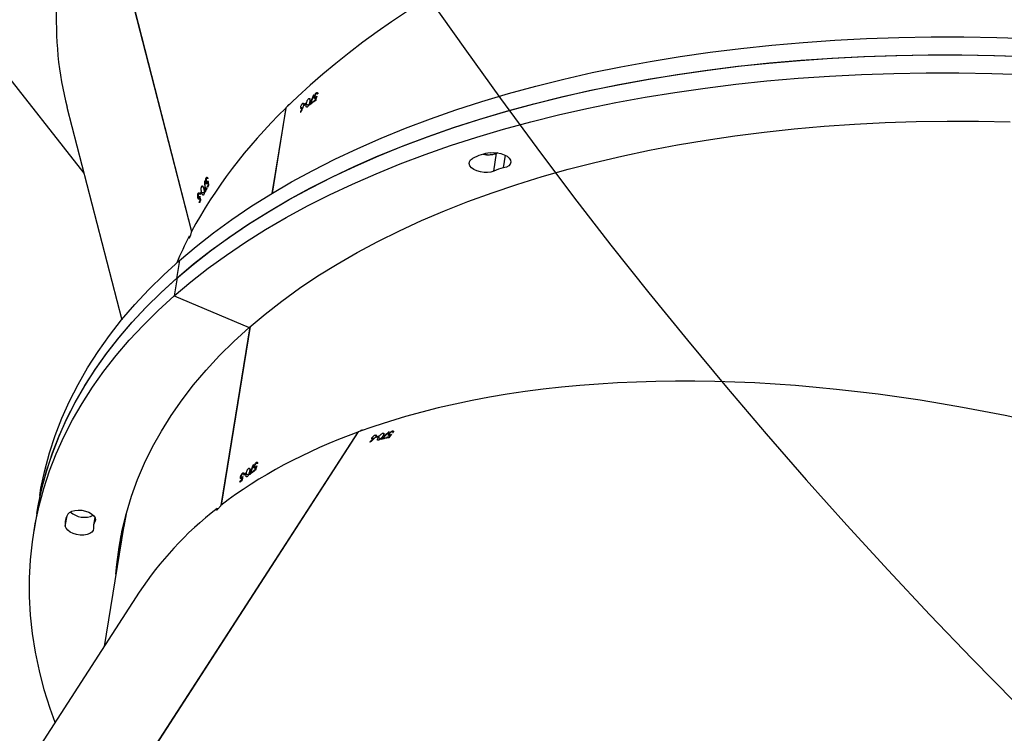
# Model space of a CAD drawing. Units: centimetres. Extents: x 4043 to 6716, y -1867 to -480.
# Drawn here: x 5554 to 5591, y -1423 to -1397 of the extents above; entities that cross this region are included whole.
import ezdxf

# ---------------------------------------------------------------- set-up
doc = ezdxf.new("R2010")
doc.units = ezdxf.units.CM
doc.layers.add('VP-DIM', color=7, linetype='Continuous')
doc.layers.add('VP-HIC', color=6, linetype='Continuous')
doc.layers.add('VP-EQ', color=7, linetype='Continuous', true_color=0x8a3492)
doc.dimstyles.new('Strefa', dxfattribs={"dimtxt": 14, "dimasz": 20, "dimexe": 20, "dimexo": 50, "dimgap": 20, "dimtad": 0, "dimdec": 0, "dimzin": 0, "dimdsep": 46, "dimtxsty": 'Standard', "dimcen": 0.09, "dimadec": 0, "dimazin": 0, "dimtfac": 1, "dimtdec": 4, "dimtofl": 0, "dimtmove": 0, "dimatfit": 3, "dimfxl": 70, "dimfxlon": 1, "dimtolj": 1, "dimtzin": 0, "dimarcsym": 0})

# ---------------------------------------------------------------- blocks, each defined once
blk = doc.blocks.new('*D30')
at = {"layer": 'Defpoints', "color": 0}
for p in [(6153.35, -632.599), (6153.35, -1150.817), (5100.774, -1706.382)]:
    blk.add_point(p, dxfattribs=at)
at = {"layer": 'VP-DIM', "color": 0, "lineweight": -2}
for p, q in [((5100.774, -732.599), (5100.774, -582.599)), ((6153.35, -732.599), (6153.35, -582.599)), ((5150.774, -632.599), (5650.432, -632.599)), ((6103.35, -632.599), (5817.099, -632.599))]:
    blk.add_line(p, q, dxfattribs=at)
at = {"layer": 'VP-DIM', "color": 0}
for points in [[(5150.774, -624.266), (5150.774, -640.932), (5100.774, -632.599)], [(6103.35, -640.932), (6103.35, -624.266), (6153.35, -632.599)]]:
    blk.add_solid(points, dxfattribs=at)
at = {"layer": 'VP-DIM', "color": 0, "insert": (5733.766, -632.599), "char_height": 40, "attachment_point": 5}
blk.add_mtext('\\A1;1055', dxfattribs=at)
blk = doc.blocks.new('*D32')
at = {"layer": 'Defpoints', "color": 0}
for p in [(5722.301, -970.628), (5160.707, -1766.696), (6529.188, -1766.696)]:
    blk.add_point(p, dxfattribs=at)
at = {"layer": 'VP-DIM', "color": 0, "lineweight": -2}
for p, q in [((6429.188, -970.628), (6579.188, -970.628)), ((6529.188, -1020.628), (6529.188, -1260.335)), ((6529.188, -1716.696), (6529.188, -1393.669)), ((6429.188, -1766.696), (6579.188, -1766.696))]:
    blk.add_line(p, q, dxfattribs=at)
at = {"layer": 'VP-DIM', "color": 0}
for points in [[(6537.521, -1020.628), (6520.854, -1020.628), (6529.188, -970.628)], [(6520.854, -1716.696), (6537.521, -1716.696), (6529.188, -1766.696)]]:
    blk.add_solid(points, dxfattribs=at)
at = {"layer": 'VP-DIM', "color": 0, "insert": (6529.188, -1327.002), "char_height": 40, "attachment_point": 5, "rotation": 90}
blk.add_mtext('\\A1;800', dxfattribs=at)
blk = doc.blocks.new('*D36')
at = {"layer": 'Defpoints', "color": 0}
for p in [(6355.35, -530.217), (6355.35, -1173.567), (5000.013, -1706.944)]:
    blk.add_point(p, dxfattribs=at)
at = {"layer": 'VP-DIM', "color": 0, "lineweight": -2}
for p, q in [((5000.013, -630.217), (5000.013, -480.217)), ((6355.35, -630.217), (6355.35, -480.217)), ((5050.013, -530.217), (5634.624, -530.217)), ((6305.35, -530.217), (5807.957, -530.217))]:
    blk.add_line(p, q, dxfattribs=at)
at = {"layer": 'VP-DIM', "color": 0}
for points in [[(5050.013, -521.883), (5050.013, -538.55), (5000.013, -530.217)], [(6305.35, -538.55), (6305.35, -521.883), (6355.35, -530.217)]]:
    blk.add_solid(points, dxfattribs=at)
at = {"layer": 'VP-DIM', "color": 0, "insert": (5721.29, -530.217), "char_height": 40, "attachment_point": 5}
blk.add_mtext('\\A1;1355', dxfattribs=at)
blk = doc.blocks.new('*D37')
at = {"layer": 'Defpoints', "color": 0}
for p in [(5534.28, -745.411), (5160.816, -1867.395), (6665.548, -1867.395)]:
    blk.add_point(p, dxfattribs=at)
at = {"layer": 'VP-DIM', "color": 0, "lineweight": -2}
for p, q in [((6565.548, -745.411), (6715.548, -745.411)), ((6665.548, -795.411), (6665.548, -1244.236)), ((6665.548, -1817.395), (6665.548, -1404.236)), ((6565.548, -1867.395), (6715.548, -1867.395))]:
    blk.add_line(p, q, dxfattribs=at)
at = {"layer": 'VP-DIM', "color": 0}
for points in [[(6673.881, -795.411), (6657.215, -795.411), (6665.548, -745.411)], [(6657.215, -1817.395), (6673.881, -1817.395), (6665.548, -1867.395)]]:
    blk.add_solid(points, dxfattribs=at)
at = {"layer": 'VP-DIM', "color": 0, "insert": (6665.548, -1324.236), "char_height": 40, "attachment_point": 5, "rotation": 90}
blk.add_mtext('\\A1;1122', dxfattribs=at)
blk = doc.blocks.new('3240')
at = {"color": 7, "linetype": 'Continuous', "lineweight": 25}
for p, q in [((15263.62, -199.59), (15321.25, -110.56)), ((15182.74, -258.82), (15263.84, -133.52)), ((15182.87, -258.77), (15263.99, -133.44)), ((15269.42, -223.47), (15276.6, -179.53)), ((15268.77, -227.45), (15269.42, -223.47)), ((15280.07, -227.28), (15280.56, -224.27)), ((15301.5, -228.71), (15302.58, -222.07)), ((15300.41, -235.36), (15301.5, -228.71)), ((15222.64, -297.79), (15233.43, -231.74)), ((15222.74, -297.71), (15233.53, -231.63)), ((15222.64, -243.51), (15222.42, -243.41)), ((15224.14, -243.36), (15223.27, -242.99)), ((15224.22, -243.71), (15224.27, -243.42)), ((15224.92, -243.16), (15224.7, -243.07)), ((15224.97, -242.87), (15224.92, -243.16)), ((15225.04, -243.3), (15225.29, -243.41)), ((15225.46, -243.64), (15225.05, -243.47)), ((15225.62, -241.85), (15225.5, -241.8)), ((15225.76, -241.94), (15225.5, -241.83)), ((15225.84, -241), (15225.73, -240.96)), ((15226.02, -241.85), (15225.73, -241.73)), ((15226.25, -242.12), (15226.1, -242.06)), ((15226.45, -240.52), (15226.24, -240.43)), ((15226.5, -240.22), (15226.45, -240.52)), ((15219.95, -247.22), (15220.21, -247.33)), ((15220.7, -245.86), (15220.42, -245.75)), ((15220.55, -245.76), (15220.43, -245.71)), ((15220.77, -244.92), (15220.65, -244.87)), ((15220.96, -245.77), (15220.66, -245.65)), ((15221.21, -246.05), (15221.05, -245.99)), ((15221.41, -244.45), (15221.18, -244.35)), ((15221.46, -244.15), (15221.41, -244.45)), ((15221.52, -246.72), (15221.41, -246.67)), ((15221.79, -244.16), (15221.84, -243.86)), ((15223.26, -245.37), (15222.85, -245.2)), ((15220.39, -247.56), (15219.96, -247.38)), ((15171.04, -257.75), (15170.83, -257.53)), ((15170.94, -257.6), (15170.85, -257.5)), ((15171.32, -257.78), (15171.09, -257.54)), ((15171.44, -258.14), (15171.32, -258.02)), ((15171.49, -256.92), (15171.39, -256.82)), ((15172.26, -256.75), (15172.09, -256.57)), ((15172.43, -256.49), (15172.26, -256.75)), ((15172.73, -256.64), (15172.89, -256.39)), ((15173.6, -258.38), (15173.29, -258.06)), ((15173.78, -256.4), (15173.61, -256.22)), ((15175.22, -256.9), (15174.56, -256.2)), ((15175.16, -257.26), (15175.32, -257.01)), ((15176.02, -257.05), (15175.85, -256.88)), ((15176.18, -256.79), (15176.02, -257.05)), ((15176.4, -257.7), (15176.09, -257.37)), ((15177.59, -256.76), (15177.07, -256.21)), ((15177.16, -256.28), (15177.08, -256.19)), ((15178.4, -255.13), (15178.32, -255.04)), ((15170.07, -259.19), (15169.75, -258.85)), ((15169.81, -258.69), (15170.01, -258.9)), ((15171.45, -258.88), (15171.37, -258.8)), ((15182.8, -258.72), (15182.87, -258.77)), ((15250.79, -309.08), (15223.08, -297.4)), ((15290.35, -378.83), (15270.11, -300.26)), ((15249.7, -315.72), (15250.79, -309.08)), ((15248.77, -322.22), (15249.86, -315.58)), ((15281.21, -476.29), (15244.29, -332.91)), ((15281.26, -476.16), (15244.34, -332.78)), ((15241.16, -344.47), (15241.04, -344.47)), ((15241.3, -345.33), (15241.17, -345.33)), ((15241.46, -345.35), (15241.18, -345.36)), ((15241.51, -343.77), (15241.29, -343.78)), ((15241.66, -345.16), (15241.35, -345.17)), ((15241.44, -343.48), (15241.51, -343.77)), ((15241.97, -345.31), (15241.81, -345.31)), ((15209.43, -378.59), (15214.6, -347.01)), ((15209.53, -378.5), (15214.69, -346.95)), ((15238.47, -349.16), (15238.55, -349.45)), ((15238.78, -349.03), (15238.7, -348.74)), ((15239.29, -348.08), (15239.05, -348.08)), ((15240.57, -347.32), (15239.65, -347.33)), ((15240.79, -347.61), (15240.71, -347.32)), ((15241.19, -346.82), (15240.97, -346.82)), ((15241.12, -346.53), (15241.19, -346.82)), ((15241.36, -346.89), (15241.62, -346.88)), ((15241.87, -347.03), (15241.43, -347.03)), ((15238.17, -350.15), (15238.04, -350.15)), ((15238.3, -351.01), (15238.17, -351.01)), ((15238.48, -351.03), (15238.18, -351.04)), ((15238.55, -349.45), (15238.31, -349.46)), ((15238.34, -352.57), (15238.62, -352.56)), ((15238.68, -350.84), (15238.36, -350.85)), ((15238.88, -352.71), (15238.42, -352.72)), ((15239.01, -350.99), (15238.84, -351)), ((15239.55, -351.47), (15239.43, -351.47)), ((15240.58, -349.52), (15240.14, -349.52)), ((15132.68, -355.22), (15131.6, -361.86)), ((15353.49, -442.42), (15284.08, -354.5)), ((15131.29, -362), (15131.6, -361.86)), ((15204.07, -377.06), (15203.97, -377.02)), ((15198.54, -381.55), (15198.42, -381.5)), ((15199.17, -381.07), (15198.95, -380.98)), ((15199.22, -380.77), (15199.17, -381.07)), ((15199.55, -380.78), (15199.6, -380.49)), ((15200.41, -380.13), (15200.19, -380.04)), ((15201.03, -382), (15200.62, -381.82)), ((15201.9, -379.98), (15201.04, -379.62)), ((15201.99, -380.34), (15202.04, -380.04)), ((15202.68, -379.79), (15202.47, -379.7)), ((15202.73, -379.49), (15202.68, -379.79)), ((15203.29, -380.21), (15202.88, -380.04)), ((15203.99, -378.88), (15203.3, -378.59)), ((15203.41, -378.62), (15203.31, -378.57)), ((15209.45, -378.48), (15209.53, -378.5)), ((15197.72, -383.84), (15197.98, -383.95)), ((15198.16, -384.19), (15197.73, -384.01)), ((15198.47, -382.49), (15198.18, -382.37)), ((15198.32, -382.39), (15198.19, -382.34)), ((15198.73, -382.4), (15198.43, -382.27)), ((15198.97, -382.68), (15198.82, -382.61)), ((15199.28, -383.34), (15199.17, -383.29))]:
    blk.add_line(p, q, dxfattribs=at)
at = {"color": 8, "linetype": 'Continuous', "lineweight": 25}
for p, q in [((15290.97, -224.01), (15290.34, -227.89)), ((15280.06, -225.65), (15279.88, -226.75)), ((15129.09, -356.37), (15128.33, -361.04)), ((15131.84, -361.78), (15131.79, -362.06))]:
    blk.add_line(p, q, dxfattribs=at)
at = {"color": 7, "linetype": 'Continuous', "lineweight": 25, "flags": 128}
for points in [[(15294.74, -151.5), (15296.58, -156.67), (15298.73, -163.6), (15300.53, -170.52), (15301.98, -177.43), (15303.07, -184.32), (15303.8, -191.18), (15304.17, -198.01), (15304.19, -204.8), (15303.85, -211.55), (15303.15, -218.25), (15302.09, -224.89), (15300.67, -231.47), (15298.9, -237.99), (15296.78, -244.43), (15294.3, -250.8), (15291.48, -257.08), (15288.3, -263.28), (15284.79, -269.38), (15280.93, -275.39), (15276.73, -281.29), (15272.19, -287.08), (15267.33, -292.76), (15262.14, -298.33), (15256.62, -303.76), (15250.79, -309.08)], [(15272.24, -206.22), (15271.94, -209.8), (15271.11, -216.22), (15269.93, -222.57), (15268.39, -228.86), (15266.5, -235.08), (15264.26, -241.23), (15261.67, -247.3), (15258.73, -253.28), (15255.44, -259.17), (15251.82, -264.96), (15247.85, -270.66), (15243.55, -276.24), (15238.92, -281.71), (15233.96, -287.07), (15228.68, -292.3), (15223.08, -297.4)], [(15271.16, -212.86), (15270.85, -216.44), (15270.41, -220.23)], [(15271.16, -212.86), (15270.87, -216.28), (15270.41, -220.23)], [(15270.07, -219.5), (15269.78, -222.92), (15269.72, -223.52)], [(15280.59, -223.2), (15280.69, -222.47), (15281.13, -221.82), (15281.89, -221.29), (15282.9, -220.92), (15284.11, -220.73), (15285.44, -220.73), (15286.78, -220.94), (15288.06, -221.32), (15289.19, -221.86), (15290.08, -222.51), (15290.69, -223.25), (15290.97, -224.01)], [(15268.46, -228.62), (15269.36, -223.84), (15269.42, -223.47)], [(15269.42, -223.47), (15269.36, -223.84), (15268.46, -228.62)], [(15301.5, -228.71), (15301, -231.53), (15299.59, -238.11), (15297.82, -244.63), (15295.69, -251.07), (15293.22, -257.44), (15290.39, -263.72), (15287.22, -269.92), (15283.7, -276.02), (15279.84, -282.03), (15275.64, -287.93), (15271.11, -293.72), (15266.24, -299.4), (15261.05, -304.97), (15255.53, -310.4), (15249.7, -315.72)], [(15301.5, -228.71), (15301.04, -231.36), (15299.63, -237.94), (15297.87, -244.46), (15295.75, -250.91), (15293.29, -257.28), (15290.47, -263.56), (15287.31, -269.76), (15283.8, -275.87), (15279.95, -281.87), (15275.76, -287.78), (15271.23, -293.57), (15266.37, -299.26), (15261.19, -304.82), (15255.68, -310.26), (15249.86, -315.58)], [(15290.01, -228.47), (15289.44, -229.08), (15288.57, -229.55), (15287.47, -229.85), (15286.2, -229.96), (15284.86, -229.88), (15283.53, -229.6), (15282.3, -229.15), (15281.26, -228.56), (15280.47, -227.87), (15279.99, -227.12), (15279.85, -226.36), (15280.06, -225.65)], [(15300.41, -235.36), (15299.95, -238), (15298.54, -244.58), (15296.78, -251.1), (15294.67, -257.55), (15292.2, -263.92), (15289.39, -270.2), (15286.22, -276.4), (15282.71, -282.51), (15278.86, -288.51), (15274.67, -294.42), (15270.15, -300.21), (15265.29, -305.9), (15260.1, -311.46), (15254.6, -316.9), (15248.77, -322.22)], [(15223.08, -297.4), (15217.17, -302.38), (15210.95, -307.21), (15204.44, -311.91), (15197.62, -316.46), (15190.52, -320.86), (15183.13, -325.11), (15175.47, -329.21), (15167.54, -333.14), (15159.34, -336.91), (15150.9, -340.51), (15142.2, -343.94), (15133.27, -347.19), (15124.11, -350.27), (15114.72, -353.17), (15105.12, -355.88), (15095.32, -358.41), (15085.32, -360.76), (15075.13, -362.91), (15064.77, -364.87), (15054.24, -366.64), (15043.55, -368.22), (15032.71, -369.6), (15021.73, -370.78), (15010.63, -371.76), (14999.4, -372.54), (14988.07, -373.12), (14976.64, -373.51), (14965.12, -373.69), (14953.53, -373.67), (14941.86, -373.44)], [(15250.79, -309.08), (15244.64, -314.25), (15238.19, -319.3), (15231.43, -324.2), (15224.38, -328.96), (15217.03, -333.57), (15209.4, -338.02), (15201.49, -342.32), (15193.32, -346.46), (15184.87, -350.44), (15176.17, -354.25), (15167.22, -357.89), (15158.03, -361.35), (15148.6, -364.64), (15138.95, -367.75), (15129.07, -370.68), (15118.99, -373.43), (15108.71, -375.99), (15098.23, -378.36), (15087.57, -380.53), (15076.73, -382.52), (15065.73, -384.31), (15054.57, -385.91), (15043.26, -387.31), (15031.82, -388.51), (15020.25, -389.52), (15008.56, -390.32), (14996.76, -390.92), (14984.86, -391.32), (14972.88, -391.52), (14960.82, -391.52), (14948.69, -391.32), (14936.5, -390.91)], [(15249.7, -315.72), (15243.56, -320.9), (15237.1, -325.94), (15230.34, -330.84), (15223.29, -335.6), (15215.95, -340.21), (15208.32, -344.66), (15200.41, -348.96), (15192.23, -353.1), (15183.79, -357.08), (15175.09, -360.89), (15166.14, -364.53), (15156.94, -367.99), (15147.52, -371.28), (15137.86, -374.39), (15127.99, -377.32), (15117.91, -380.07), (15107.62, -382.63), (15097.14, -385), (15086.48, -387.18), (15075.65, -389.16), (15064.64, -390.96), (15053.48, -392.55), (15042.18, -393.95), (15030.73, -395.16), (15019.16, -396.16), (15007.47, -396.96), (14995.67, -397.56), (14983.78, -397.96), (14971.79, -398.16), (14959.73, -398.16), (14947.6, -397.96), (14935.41, -397.55)], [(15249.86, -315.58), (15243.72, -320.76), (15237.27, -325.81), (15230.52, -330.71), (15223.48, -335.48), (15216.14, -340.09), (15208.52, -344.55), (15200.62, -348.85), (15192.45, -353), (15184.01, -356.98), (15175.32, -360.79), (15166.37, -364.43), (15157.19, -367.9), (15147.77, -371.2), (15138.12, -374.31), (15128.25, -377.25), (15118.17, -380), (15107.89, -382.56), (15097.42, -384.94), (15086.76, -387.12), (15075.93, -389.11), (15064.93, -390.91), (15053.78, -392.51), (15042.47, -393.92), (15031.03, -395.13), (15019.47, -396.13), (15007.78, -396.94), (14995.98, -397.55), (14984.09, -397.96), (14972.11, -398.16), (14960.05, -398.17), (14947.92, -397.97), (14935.73, -397.57)], [(15248.77, -322.22), (15242.63, -327.4), (15236.19, -332.45), (15229.44, -337.35), (15222.39, -342.12), (15215.06, -346.73), (15207.43, -351.19), (15199.53, -355.49), (15191.36, -359.64), (15182.93, -363.62), (15174.23, -367.43), (15165.29, -371.07), (15156.1, -374.54), (15146.68, -377.84), (15137.03, -380.95), (15127.16, -383.89), (15117.09, -386.64), (15106.81, -389.2), (15096.34, -391.58), (15085.68, -393.76), (15074.85, -395.75), (15063.85, -397.55), (15052.69, -399.15), (15041.39, -400.56), (15029.95, -401.77), (15018.38, -402.77), (15006.69, -403.58), (14994.9, -404.19), (14983, -404.6), (14971.02, -404.8), (14958.96, -404.81), (14946.83, -404.61), (14934.65, -404.21)], [(15241.34, -346.85), (15241.36, -346.83), (15241.37, -346.81), (15241.38, -346.78), (15241.39, -346.76), (15241.4, -346.74), (15241.41, -346.71), (15241.43, -346.69), (15241.44, -346.67)], [(15133.96, -362), (15132.7, -362.1), (15131.35, -362.01), (15130.03, -361.73), (15128.8, -361.28), (15127.76, -360.69), (15126.98, -359.99), (15126.51, -359.24), (15126.38, -358.49), (15126.6, -357.78), (15127.15, -357.16), (15128, -356.69), (15129.09, -356.37)], [(15132.68, -355.22), (15133.7, -354.85), (15134.92, -354.66), (15136.24, -354.67), (15137.59, -354.88), (15138.86, -355.26), (15139.98, -355.8), (15140.88, -356.46), (15141.48, -357.2), (15141.75, -357.96), (15141.67, -358.69), (15141.25, -359.35), (15140.51, -359.89)], [(15131.34, -362.01), (15131.44, -361.96), (15131.84, -361.78)]]:
    blk.add_lwpolyline(points, dxfattribs=at)
at = {"color": 7, "linetype": 'Continuous', "lineweight": 25}
for centre, radius, start, end in [((15276.55, -223.61), 4.07, 329.9229, 5.8187), ((15284.43, -224.94), 6.61, 327.6607, 8.0823), ((15283.92, -235.14), 7.84, 48.3551, 114.8602), ((15105.06, -90.23), 193.19, 307.1745, 307.4939), ((15089.39, -69.34), 219.09, 307.1955, 307.5692), ((15056.42, -30.07), 271.67, 308.1466, 308.3334), ((15095.14, -78.84), 209.18, 308.1187, 308.3612), ((15213.83, -228.97), 18.16, 308.1354, 308.7857), ((15096.73, -78.93), 207.01, 308.5586, 308.8189), ((15091.83, -73.14), 214.8, 308.6023, 308.8103), ((15204.67, -226.51), 25.71, 306.4929, 306.9603), ((15052.06, -19.6), 281.28, 306.8353, 307.0302), ((15075.66, -51.34), 241.93, 306.8552, 307.043), ((15124.44, -41.91), 219.89, 282.3564, 282.6062), ((15122.84, -35.61), 226.6, 282.3976, 282.5985), ((15126.62, -52.45), 209.33, 282.725, 283.0204), ((15126.01, -48.88), 212.74, 282.7303, 283.1159), ((15126.49, -56.87), 206.21, 283.6516, 283.8981), ((15124.99, -49.74), 213.29, 283.6482, 283.8866), ((15191.14, -356.24), 99.89, 102.1955, 102.3161), ((15061.35, -253.01), 201.54, 333.0587, 333.3267), ((15061.51, -253.34), 201.44, 333.102, 333.3242), ((15054.93, -249.75), 208.74, 331.2955, 331.5586), ((15061.5, -253.23), 201.31, 331.6766, 332.0841), ((15059.72, -252.59), 203.38, 331.6921, 331.996), ((14966.77, -205.73), 308.37, 332.6683, 332.8332), ((15070.08, -259.19), 192.24, 332.6185, 332.883), ((15018.59, -230.29), 250.16, 331.3723, 331.5543), ((15222.93, -343.94), 17.63, 330.8405, 331.5237), ((15126.77, -343.01), 13.57, 279.8555, 295.8548), ((15130.61, -340.35), 21.9, 278.8178, 296.8921), ((15134.54, -368.91), 7.64, 76.3602, 112.6258), ((15134.78, -368.84), 7.65, 76.1646, 112.65), ((15065.94, -204.47), 221.01, 306.8401, 307.0881), ((15078.68, -221.73), 199.77, 306.8681, 307.0956), ((15065.27, -204.08), 221.94, 307.2322, 307.5101), ((15083.15, -227.1), 192.58, 307.2064, 307.6314), ((15038.91, -172.92), 263.85, 308.1766, 308.3688), ((15077.94, -222.04), 200.91, 308.1465, 308.3989), ((15199.81, -386.42), 3.36, 124.9507, 128.5285)]:
    blk.add_arc(centre, radius, start, end, dxfattribs=at)
for centre, major_axis, ratio, start_param, end_param in [((14900.1, -34.26), (373.83, -145.19), 0.522296, 3.033947, 5.747032), ((14900.1, -34.26), (373.83, -145.19), 0.522296, 5.983706, 6.17554), ((14900.1, -34.26), (373.83, -145.19), 0.522296, 5.747538, 5.975906), ((15234.2, -231.15), (6.71, -5.34), 0.10298, 1.54615, 1.593756), ((14896.22, -58.04), (285.71, 809.73), 0.431655, 4.631113, 4.635118), ((14896.13, -58.59), (285.74, 809.9), 0.431574, 4.631789, 4.636453), ((14900.46, -32.1), (440.29, 1768.73), 0.201317, 4.643426, 4.644336), ((14900.26, -33.32), (440.62, 1770.71), 0.201093, 4.644497, 4.644974), ((14906.86, 7.12), (440.29, 1768.73), 0.201317, 4.618858, 4.619768), ((14906.67, 5.95), (440.62, 1770.71), 0.201093, 4.619929, 4.620408), ((14888.75, -103.72), (377.58, -138.06), 0.113977, 5.830348, 5.831036), ((14986.56, 99.31), (1116.58, 1444.2), 0.200284, 4.619022, 4.619933), ((14985.92, 98.31), (1117.68, 1445.89), 0.200061, 4.620094, 4.620572), ((14950.85, 44.14), (589.09, 625.17), 0.430092, 4.631647, 4.635652), ((14950.55, 43.67), (589.18, 625.31), 0.430012, 4.632323, 4.636987), ((14942.4, 31.09), (517.41, 502.57), 0.512878, 4.667976, 4.670623), ((14942.15, 30.7), (517.47, 502.66), 0.512801, 4.668871, 4.671213), ((14928.13, 9.04), (-272.26, 306.2), 0.060926, 3.620141, 3.620754), ((14925.86, 5.52), (289.61, -279.33), 0.110684, 5.821308, 5.821996), ((14858.8, -286.98), (400.67, 17.22), 0.527303, 3.032428, 5.754924), ((14858.8, -286.98), (400.67, 17.22), 0.527303, 5.991598, 6.039161), ((14858.8, -286.98), (400.67, 17.22), 0.527303, 5.75543, 5.983799), ((15244.75, -332.03), (8.33, -2.19), 0.103155, 1.547648, 1.592575), ((14858.26, -284.86), (-309.59, 1791.09), 0.202398, 4.643326, 4.644236), ((14858.57, -286.05), (-310.08, 1793.02), 0.202174, 4.644397, 4.644875), ((14864.78, -310.19), (-66.69, 855.37), 0.433067, 4.630352, 4.634357), ((14864.92, -310.74), (-66.73, 855.52), 0.432986, 4.631029, 4.635693), ((14848.4, -246.56), (-309.59, 1791.09), 0.202398, 4.618758, 4.619668), ((14848.69, -247.7), (-310.08, 1793.02), 0.202174, 4.619829, 4.620308), ((14876.27, -354.81), (400.88, 26.79), 0.120814, 5.837742, 5.83843), ((14871.32, -210.37), (269.13, 669.16), 0.514574, 4.667474, 4.67012), ((14871.25, -210.83), (269.14, 669.27), 0.514497, 4.668369, 4.670711), ((14867.1, -236.22), (372.6, -168.81), 0.058354, 0.468043, 0.468656), ((14884.39, -130.39), (440.29, 1768.73), 0.201317, 4.619365, 4.620276), ((14884.2, -131.57), (440.62, 1770.71), 0.201093, 4.620436, 4.620915), ((14873.82, -195.07), (285.71, 809.73), 0.431655, 4.63162, 4.635625), ((14873.73, -195.62), (285.74, 809.9), 0.431574, 4.632296, 4.63696), ((14922.36, -533.78), (359.69, 177.37), 0.534157, 5.996059, 6.171986), ((14866.43, -240.34), (377.58, -138.06), 0.113977, 5.830856, 5.831544)]:
    blk.add_ellipse(centre, major_axis=major_axis, ratio=ratio, start_param=start_param, end_param=end_param, dxfattribs=at)
for points, knots in [([(15234.92, -230.59), (15234.98, -230.48), (15235.11, -230.27), (15235.19, -230.05), (15235.17, -229.95), (15235.05, -229.98), (15234.87, -230.1), (15234.62, -230.31), (15234.29, -230.65), (15233.95, -231.05), (15233.67, -231.42), (15233.54, -231.62), (15233.48, -231.7)], [0, 0, 0, 0, 0.102842, 0.20612, 0.311264, 0.419301, 0.488655, 0.599666, 0.710745, 0.820311, 0.927019, 1, 1, 1, 1]), ([(15222.9, -244.32), (15222.95, -244.03), (15223.03, -243.6), (15223.25, -243.02), (15223.44, -242.67), (15223.62, -242.44), (15223.72, -242.35), (15223.76, -242.32)], [0, 0, 0, 0, 0.421603, 0.611027, 0.759586, 0.90831, 1, 1, 1, 1]), ([(15224.14, -243.36), (15224.09, -243.64), (15224.01, -244.04), (15223.8, -244.62), (15223.61, -244.98), (15223.41, -245.24), (15223.3, -245.34), (15223.26, -245.37)], [0, 0, 0, 0, 0.39983, 0.572697, 0.747082, 0.901602, 1, 1, 1, 1]), ([(15223.76, -242.32), (15223.82, -242.28), (15223.95, -242.2), (15224.09, -242.23), (15224.19, -242.39), (15224.23, -242.75), (15224.17, -243.13), (15224.14, -243.36)], [0, 0, 0, 0, 0.148671, 0.297982, 0.440152, 0.661772, 1, 1, 1, 1]), ([(15225.46, -243.64), (15225.39, -243.69), (15225.27, -243.77), (15225.13, -243.74), (15225.05, -243.6), (15225.03, -243.42), (15225.04, -243.29), (15225.04, -243.26)], [0, 0, 0, 0, 0.23587, 0.473766, 0.68084, 0.915192, 1, 1, 1, 1]), ([(15225.21, -243.13), (15225.21, -243.2), (15225.21, -243.33), (15225.28, -243.42), (15225.38, -243.43), (15225.47, -243.37), (15225.52, -243.34)], [0, 0, 0, 0, 0.276228, 0.486544, 0.746966, 1, 1, 1, 1]), ([(15225.76, -241.94), (15225.73, -241.97), (15225.66, -242.03), (15225.52, -242.18), (15225.41, -242.32), (15225.34, -242.41)], [0, 0, 0, 0, 0.250471, 0.501215, 1, 1, 1, 1]), ([(15226.25, -242.12), (15226.22, -242.26), (15226.16, -242.53), (15225.98, -242.97), (15225.77, -243.32), (15225.59, -243.53), (15225.49, -243.61), (15225.46, -243.64)], [0, 0, 0, 0, 0.2429086, 0.4874794, 0.7032895, 0.8910069, 1, 1, 1, 1]), ([(15225.52, -243.34), (15225.57, -243.29), (15225.68, -243.18), (15225.85, -242.93), (15225.98, -242.65), (15226.06, -242.41), (15226.08, -242.28), (15226.09, -242.24)], [0, 0, 0, 0, 0.228745, 0.459046, 0.673562, 0.887487, 1, 1, 1, 1]), ([(15225.62, -241.85), (15225.64, -241.82), (15225.68, -241.78), (15225.75, -241.7), (15225.81, -241.65), (15225.84, -241.62)], [0, 0, 0, 0, 0.2503474, 0.5010283, 1, 1, 1, 1]), ([(15226.09, -242.24), (15226.1, -242.15), (15226.12, -242), (15226.07, -241.87), (15225.99, -241.83), (15225.88, -241.86), (15225.8, -241.91), (15225.76, -241.94)], [0, 0, 0, 0, 0.260149, 0.446261, 0.631761, 0.826241, 1, 1, 1, 1]), ([(15225.84, -241.62), (15225.91, -241.57), (15226.04, -241.49), (15226.17, -241.51), (15226.26, -241.64), (15226.29, -241.85), (15226.26, -242.03), (15226.25, -242.12)], [0, 0, 0, 0, 0.229252, 0.421061, 0.612347, 0.821848, 1, 1, 1, 1]), ([(15220.39, -247.56), (15220.33, -247.61), (15220.19, -247.69), (15220.05, -247.65), (15219.96, -247.51), (15219.94, -247.33), (15219.95, -247.21), (15219.95, -247.17)], [0, 0, 0, 0, 0.236466, 0.474582, 0.682144, 0.916324, 1, 1, 1, 1]), ([(15220.12, -247.05), (15220.12, -247.12), (15220.12, -247.24), (15220.2, -247.33), (15220.31, -247.35), (15220.4, -247.29), (15220.45, -247.26)], [0, 0, 0, 0, 0.276305, 0.486439, 0.746997, 1, 1, 1, 1]), ([(15220.7, -245.86), (15220.66, -245.89), (15220.59, -245.95), (15220.44, -246.1), (15220.33, -246.23), (15220.26, -246.32)], [0, 0, 0, 0, 0.250351, 0.50056, 1, 1, 1, 1]), ([(15221.21, -246.05), (15221.18, -246.19), (15221.12, -246.46), (15220.93, -246.9), (15220.72, -247.24), (15220.53, -247.45), (15220.43, -247.53), (15220.39, -247.56)], [0, 0, 0, 0, 0.242595, 0.486788, 0.702569, 0.890553, 1, 1, 1, 1]), ([(15220.45, -247.26), (15220.51, -247.21), (15220.63, -247.11), (15220.79, -246.85), (15220.93, -246.58), (15221.01, -246.34), (15221.03, -246.21), (15221.04, -246.17)], [0, 0, 0, 0, 0.229316, 0.460002, 0.674718, 0.888677, 1, 1, 1, 1]), ([(15220.55, -245.76), (15220.57, -245.74), (15220.61, -245.7), (15220.68, -245.62), (15220.74, -245.57), (15220.78, -245.54)], [0, 0, 0, 0, 0.250043, 0.500416, 1, 1, 1, 1]), ([(15221.04, -246.17), (15221.05, -246.08), (15221.07, -245.92), (15221.02, -245.8), (15220.93, -245.75), (15220.82, -245.78), (15220.74, -245.84), (15220.7, -245.86)], [0, 0, 0, 0, 0.260022, 0.445838, 0.631443, 0.82573, 1, 1, 1, 1]), ([(15220.78, -245.54), (15220.85, -245.5), (15220.98, -245.41), (15221.12, -245.44), (15221.21, -245.57), (15221.24, -245.78), (15221.22, -245.97), (15221.21, -246.05)], [0, 0, 0, 0, 0.2296984, 0.4215963, 0.6131636, 0.8225946, 1, 1, 1, 1]), ([(15223.26, -245.37), (15223.2, -245.41), (15223.08, -245.49), (15222.94, -245.46), (15222.85, -245.31), (15222.8, -244.95), (15222.86, -244.57), (15222.9, -244.32)], [0, 0, 0, 0, 0.14519, 0.29128, 0.42881, 0.635864, 1, 1, 1, 1]), ([(15171.44, -258.14), (15171.35, -258.26), (15171.19, -258.48), (15170.84, -258.8), (15170.5, -259.03), (15170.25, -259.15), (15170.12, -259.18), (15170.07, -259.19)], [0, 0, 0, 0, 0.242566, 0.486706, 0.70249, 0.890454, 1, 1, 1, 1]), ([(15170.25, -258.94), (15170.33, -258.91), (15170.47, -258.87), (15170.73, -258.71), (15170.97, -258.51), (15171.14, -258.32), (15171.21, -258.22), (15171.24, -258.18)], [0, 0, 0, 0, 0.229106, 0.459973, 0.674613, 0.888418, 1, 1, 1, 1]), ([(15171.04, -257.75), (15171, -257.77), (15170.91, -257.79), (15170.71, -257.87), (15170.56, -257.94), (15170.45, -257.99)], [0, 0, 0, 0, 0.250338, 0.500777, 1, 1, 1, 1]), ([(15170.94, -257.6), (15170.97, -257.59), (15171.02, -257.56), (15171.12, -257.52), (15171.19, -257.5), (15171.24, -257.49)], [0, 0, 0, 0, 0.249947, 0.500358, 1, 1, 1, 1]), ([(15171.24, -258.18), (15171.28, -258.1), (15171.36, -257.97), (15171.36, -257.83), (15171.3, -257.75), (15171.19, -257.73), (15171.09, -257.75), (15171.04, -257.75)], [0, 0, 0, 0, 0.259738, 0.445888, 0.631113, 0.825827, 1, 1, 1, 1]), ([(15171.24, -257.49), (15171.33, -257.48), (15171.48, -257.46), (15171.6, -257.55), (15171.64, -257.7), (15171.58, -257.91), (15171.48, -258.07), (15171.44, -258.14)], [0, 0, 0, 0, 0.2294675, 0.4216365, 0.6131525, 0.8226163, 1, 1, 1, 1]), ([(15173.6, -258.38), (15173.53, -258.4), (15173.39, -258.42), (15173.27, -258.33), (15173.24, -258.15), (15173.35, -257.8), (15173.56, -257.47), (15173.69, -257.26)], [0, 0, 0, 0, 0.1451, 0.291212, 0.428707, 0.635786, 1, 1, 1, 1]), ([(15175.22, -256.9), (15175.06, -257.13), (15174.83, -257.47), (15174.4, -257.91), (15174.08, -258.17), (15173.8, -258.33), (15173.66, -258.37), (15173.6, -258.38)], [0, 0, 0, 0, 0.399701, 0.572548, 0.74696, 0.901403, 1, 1, 1, 1]), ([(15173.69, -257.26), (15173.86, -257.01), (15174.1, -256.65), (15174.54, -256.21), (15174.85, -255.97), (15175.11, -255.83), (15175.24, -255.79), (15175.29, -255.78)], [0, 0, 0, 0, 0.421601, 0.611011, 0.759577, 0.908236, 1, 1, 1, 1]), ([(15175.29, -255.78), (15175.36, -255.77), (15175.51, -255.75), (15175.63, -255.84), (15175.65, -256.02), (15175.55, -256.38), (15175.34, -256.7), (15175.22, -256.9)], [0, 0, 0, 0, 0.1485533, 0.2979092, 0.4400058, 0.6616903, 1, 1, 1, 1]), ([(15176.4, -257.7), (15176.33, -257.71), (15176.17, -257.73), (15176.06, -257.64), (15176.05, -257.47), (15176.11, -257.28), (15176.19, -257.16), (15176.22, -257.11)], [0, 0, 0, 0, 0.235271, 0.472086, 0.680109, 0.884554, 1, 1, 1, 1]), ([(15176.22, -257.11), (15176.31, -256.98), (15176.46, -256.79), (15176.72, -256.53), (15176.86, -256.4), (15176.93, -256.33)], [0, 0, 0, 0, 0.480977, 0.739173, 1, 1, 1, 1]), ([(15177.59, -256.76), (15177.52, -256.86), (15177.39, -257.05), (15177.11, -257.31), (15176.83, -257.51), (15176.59, -257.64), (15176.46, -257.68), (15176.4, -257.7)], [0, 0, 0, 0, 0.2276059, 0.457447, 0.6530707, 0.8637172, 1, 1, 1, 1]), ([(15177.16, -256.28), (15177.18, -256.27), (15177.22, -256.25), (15177.31, -256.22), (15177.37, -256.21), (15177.41, -256.2)], [0, 0, 0, 0, 0.250412, 0.500706, 1, 1, 1, 1]), ([(15177.41, -256.2), (15177.48, -256.18), (15177.63, -256.16), (15177.74, -256.25), (15177.76, -256.41), (15177.69, -256.59), (15177.62, -256.72), (15177.59, -256.76)], [0, 0, 0, 0, 0.2296459, 0.4609173, 0.6712449, 0.888306, 1, 1, 1, 1]), ([(15170.07, -259.19), (15170, -259.2), (15169.84, -259.22), (15169.72, -259.13), (15169.7, -258.96), (15169.75, -258.79), (15169.81, -258.68), (15169.83, -258.65)], [0, 0, 0, 0, 0.23639, 0.4747, 0.682185, 0.916435, 1, 1, 1, 1]), ([(15170.03, -258.6), (15170.01, -258.67), (15169.96, -258.78), (15169.99, -258.9), (15170.08, -258.96), (15170.2, -258.94), (15170.25, -258.94)], [0, 0, 0, 0, 0.276231, 0.486747, 0.746906, 1, 1, 1, 1]), ([(15181.12, -259.4), (15181.16, -259.42), (15181.28, -259.48), (15181.55, -259.42), (15181.86, -259.27), (15182.04, -259.09), (15182.1, -259.03)], [0, 0, 0, 0, 0.160014, 0.48706, 0.82072, 1, 1, 1, 1]), ([(15245.17, -331.22), (15245.19, -331.09), (15245.22, -330.85), (15245.21, -330.62), (15245.15, -330.54), (15245.06, -330.61), (15244.94, -330.8), (15244.81, -331.09), (15244.64, -331.54), (15244.5, -332.04), (15244.39, -332.49), (15244.35, -332.74), (15244.33, -332.83)], [0, 0, 0, 0, 0.102825, 0.20611, 0.31126, 0.419252, 0.488674, 0.599687, 0.710742, 0.820298, 0.927017, 1, 1, 1, 1]), ([(15241.46, -345.35), (15241.45, -345.39), (15241.41, -345.48), (15241.34, -345.68), (15241.3, -345.84), (15241.27, -345.95)], [0, 0, 0, 0, 0.250675, 0.501303, 1, 1, 1, 1]), ([(15241.3, -345.33), (15241.31, -345.3), (15241.32, -345.24), (15241.36, -345.14), (15241.39, -345.07), (15241.41, -345.03)], [0, 0, 0, 0, 0.250487, 0.501115, 1, 1, 1, 1]), ([(15241.41, -345.03), (15241.45, -344.96), (15241.53, -344.83), (15241.66, -344.79), (15241.79, -344.87), (15241.9, -345.05), (15241.95, -345.23), (15241.97, -345.31)], [0, 0, 0, 0, 0.229119, 0.421017, 0.612434, 0.821946, 1, 1, 1, 1]), ([(15241.88, -345.48), (15241.85, -345.4), (15241.8, -345.25), (15241.71, -345.16), (15241.62, -345.16), (15241.54, -345.23), (15241.49, -345.31), (15241.46, -345.35)], [0, 0, 0, 0, 0.26005, 0.446245, 0.631814, 0.826286, 1, 1, 1, 1]), ([(15241.8, -346.72), (15241.83, -346.65), (15241.89, -346.51), (15241.93, -346.21), (15241.94, -345.9), (15241.92, -345.66), (15241.89, -345.53), (15241.88, -345.48)], [0, 0, 0, 0, 0.228696, 0.459034, 0.673582, 0.88752, 1, 1, 1, 1]), ([(15241.97, -345.31), (15242, -345.45), (15242.06, -345.72), (15242.07, -346.19), (15242.02, -346.6), (15241.94, -346.87), (15241.89, -346.98), (15241.87, -347.03)], [0, 0, 0, 0, 0.242913, 0.487477, 0.703299, 0.890962, 1, 1, 1, 1]), ([(15239.84, -348.71), (15239.77, -348.43), (15239.67, -348.01), (15239.64, -347.38), (15239.67, -346.99), (15239.74, -346.71), (15239.79, -346.58), (15239.82, -346.53)], [0, 0, 0, 0, 0.421579, 0.610953, 0.759512, 0.908245, 1, 1, 1, 1]), ([(15239.82, -346.53), (15239.86, -346.47), (15239.94, -346.35), (15240.07, -346.32), (15240.23, -346.42), (15240.41, -346.73), (15240.51, -347.1), (15240.57, -347.32)], [0, 0, 0, 0, 0.148551, 0.29794, 0.440058, 0.661774, 1, 1, 1, 1]), ([(15240.58, -349.52), (15240.55, -349.58), (15240.47, -349.7), (15240.33, -349.73), (15240.19, -349.64), (15240.01, -349.32), (15239.9, -348.95), (15239.84, -348.71)], [0, 0, 0, 0, 0.14512, 0.291217, 0.428799, 0.635865, 1, 1, 1, 1]), ([(15240.57, -347.32), (15240.64, -347.6), (15240.73, -347.99), (15240.76, -348.6), (15240.74, -349.02), (15240.67, -349.33), (15240.61, -349.47), (15240.58, -349.52)], [0, 0, 0, 0, 0.399734, 0.572604, 0.747002, 0.901473, 1, 1, 1, 1]), ([(15241.87, -347.03), (15241.83, -347.09), (15241.75, -347.22), (15241.61, -347.25), (15241.48, -347.16), (15241.4, -347), (15241.35, -346.88), (15241.34, -346.85)], [0, 0, 0, 0, 0.235845, 0.473786, 0.681021, 0.91532, 1, 1, 1, 1]), ([(15241.44, -346.67), (15241.47, -346.73), (15241.52, -346.84), (15241.61, -346.9), (15241.71, -346.87), (15241.77, -346.77), (15241.8, -346.72)], [0, 0, 0, 0, 0.276412, 0.486827, 0.746897, 1, 1, 1, 1]), ([(15238.48, -351.03), (15238.46, -351.08), (15238.41, -351.16), (15238.34, -351.36), (15238.3, -351.52), (15238.27, -351.63)], [0, 0, 0, 0, 0.25039, 0.50073, 1, 1, 1, 1]), ([(15238.3, -351.01), (15238.31, -350.98), (15238.33, -350.93), (15238.37, -350.82), (15238.4, -350.75), (15238.42, -350.71)], [0, 0, 0, 0, 0.2504556, 0.5002731, 1, 1, 1, 1]), ([(15238.88, -352.71), (15238.84, -352.77), (15238.75, -352.9), (15238.61, -352.93), (15238.47, -352.84), (15238.38, -352.68), (15238.34, -352.56), (15238.33, -352.53)], [0, 0, 0, 0, 0.236273, 0.474644, 0.682124, 0.91642, 1, 1, 1, 1]), ([(15238.42, -350.71), (15238.47, -350.64), (15238.55, -350.51), (15238.69, -350.47), (15238.82, -350.55), (15238.93, -350.73), (15238.99, -350.91), (15239.01, -350.99)], [0, 0, 0, 0, 0.229606, 0.421646, 0.613198, 0.822638, 1, 1, 1, 1]), ([(15238.43, -352.35), (15238.46, -352.41), (15238.51, -352.52), (15238.61, -352.58), (15238.71, -352.55), (15238.78, -352.45), (15238.81, -352.41)], [0, 0, 0, 0, 0.276231, 0.486547, 0.746944, 1, 1, 1, 1]), ([(15238.91, -351.17), (15238.88, -351.08), (15238.83, -350.93), (15238.74, -350.84), (15238.64, -350.84), (15238.55, -350.91), (15238.5, -350.99), (15238.48, -351.03)], [0, 0, 0, 0, 0.259871, 0.445957, 0.631275, 0.825841, 1, 1, 1, 1]), ([(15238.81, -352.41), (15238.84, -352.33), (15238.91, -352.19), (15238.96, -351.89), (15238.97, -351.58), (15238.95, -351.33), (15238.92, -351.21), (15238.91, -351.17)], [0, 0, 0, 0, 0.229229, 0.45999, 0.67468, 0.88854, 1, 1, 1, 1]), ([(15239.01, -350.99), (15239.04, -351.13), (15239.09, -351.4), (15239.1, -351.87), (15239.04, -352.28), (15238.96, -352.55), (15238.9, -352.66), (15238.88, -352.71)], [0, 0, 0, 0, 0.242599, 0.486792, 0.702527, 0.890456, 1, 1, 1, 1]), ([(15203.6, -378.44), (15203.66, -378.4), (15203.79, -378.31), (15203.92, -378.35), (15204, -378.49), (15204.02, -378.68), (15204, -378.83), (15203.99, -378.88)], [0, 0, 0, 0, 0.2296, 0.461031, 0.671166, 0.888212, 1, 1, 1, 1]), ([(15201.03, -382), (15200.97, -382.04), (15200.84, -382.11), (15200.71, -382.09), (15200.61, -381.94), (15200.57, -381.57), (15200.63, -381.19), (15200.66, -380.94)], [0, 0, 0, 0, 0.145164, 0.291137, 0.428792, 0.635833, 1, 1, 1, 1]), ([(15200.66, -380.94), (15200.72, -380.65), (15200.79, -380.23), (15201.02, -379.64), (15201.21, -379.3), (15201.38, -379.07), (15201.49, -378.98), (15201.53, -378.94)], [0, 0, 0, 0, 0.421575, 0.610941, 0.759485, 0.908196, 1, 1, 1, 1]), ([(15201.9, -379.98), (15201.85, -380.26), (15201.78, -380.66), (15201.56, -381.24), (15201.37, -381.61), (15201.18, -381.86), (15201.07, -381.96), (15201.03, -382)], [0, 0, 0, 0, 0.399709, 0.57257, 0.746968, 0.901397, 1, 1, 1, 1]), ([(15201.53, -378.94), (15201.59, -378.9), (15201.71, -378.82), (15201.85, -378.85), (15201.95, -379.01), (15201.99, -379.37), (15201.94, -379.75), (15201.9, -379.98)], [0, 0, 0, 0, 0.148593, 0.29791, 0.439968, 0.661746, 1, 1, 1, 1]), ([(15203.29, -380.21), (15203.22, -380.26), (15203.09, -380.34), (15202.95, -380.31), (15202.87, -380.15), (15202.86, -379.96), (15202.88, -379.81), (15202.89, -379.76)], [0, 0, 0, 0, 0.235104, 0.471892, 0.680229, 0.884484, 1, 1, 1, 1]), ([(15202.89, -379.76), (15202.92, -379.61), (15202.98, -379.36), (15203.11, -379.02), (15203.19, -378.85), (15203.23, -378.76)], [0, 0, 0, 0, 0.480898, 0.739053, 1, 1, 1, 1]), ([(15203.99, -378.88), (15203.97, -378.99), (15203.92, -379.21), (15203.77, -379.57), (15203.59, -379.87), (15203.43, -380.09), (15203.33, -380.18), (15203.29, -380.21)], [0, 0, 0, 0, 0.227617, 0.457452, 0.65307, 0.863709, 1, 1, 1, 1]), ([(15203.41, -378.62), (15203.43, -378.6), (15203.46, -378.57), (15203.52, -378.51), (15203.57, -378.47), (15203.6, -378.44)], [0, 0, 0, 0, 0.250212, 0.500089, 1, 1, 1, 1]), ([(15208.18, -379.78), (15208.23, -379.78), (15208.36, -379.79), (15208.59, -379.62), (15208.79, -379.37), (15208.88, -379.15), (15208.91, -379.08)], [0, 0, 0, 0, 0.171155, 0.508059, 0.851936, 1, 1, 1, 1]), ([(15198.16, -384.19), (15198.09, -384.23), (15197.96, -384.31), (15197.82, -384.28), (15197.73, -384.14), (15197.71, -383.96), (15197.72, -383.83), (15197.72, -383.8)], [0, 0, 0, 0, 0.236303, 0.474578, 0.682119, 0.916301, 1, 1, 1, 1]), ([(15197.89, -383.67), (15197.89, -383.74), (15197.89, -383.87), (15197.97, -383.96), (15198.07, -383.97), (15198.17, -383.91), (15198.22, -383.88)], [0, 0, 0, 0, 0.276193, 0.486583, 0.74702, 1, 1, 1, 1]), ([(15198.47, -382.49), (15198.43, -382.52), (15198.36, -382.58), (15198.21, -382.73), (15198.1, -382.86), (15198.03, -382.95)], [0, 0, 0, 0, 0.2504705, 0.500658, 1, 1, 1, 1]), ([(15198.97, -382.68), (15198.94, -382.81), (15198.89, -383.09), (15198.7, -383.52), (15198.48, -383.87), (15198.3, -384.08), (15198.2, -384.16), (15198.16, -384.19)], [0, 0, 0, 0, 0.2425918, 0.4868242, 0.7025992, 0.890453, 1, 1, 1, 1]), ([(15198.22, -383.88), (15198.27, -383.83), (15198.39, -383.73), (15198.56, -383.48), (15198.7, -383.2), (15198.78, -382.96), (15198.8, -382.83), (15198.81, -382.79)], [0, 0, 0, 0, 0.2292198, 0.4600035, 0.6746974, 0.8885003, 1, 1, 1, 1]), ([(15198.32, -382.39), (15198.33, -382.37), (15198.37, -382.33), (15198.45, -382.25), (15198.51, -382.2), (15198.54, -382.17)], [0, 0, 0, 0, 0.250144, 0.500265, 1, 1, 1, 1]), ([(15198.81, -382.79), (15198.82, -382.7), (15198.84, -382.55), (15198.78, -382.42), (15198.7, -382.38), (15198.59, -382.4), (15198.5, -382.46), (15198.47, -382.49)], [0, 0, 0, 0, 0.259918, 0.445905, 0.631338, 0.825801, 1, 1, 1, 1]), ([(15198.54, -382.17), (15198.62, -382.12), (15198.75, -382.04), (15198.89, -382.07), (15198.98, -382.19), (15199.01, -382.41), (15198.99, -382.59), (15198.97, -382.68)], [0, 0, 0, 0, 0.229555, 0.421716, 0.613135, 0.822565, 1, 1, 1, 1])]:
    blk.add_open_spline(points, degree=3, knots=knots, dxfattribs=at)
blk = doc.blocks.new('3240 2D_')
at = {"layer": 'VP-EQ', "color": 0}
blk.add_lwpolyline([(5301.91, -898.661, 0.240199), (5240.022, -1020.054), (5240.022, -1087.072, 0.228657), (5296.683, -1204.493, 0.0852), (5325.536, -1246.246, 0.351572), (5471.97, -1363.731), (5477.601, -1363.731, 0.005862), (5481.068, -1364.322), (5481.068, -1378.594, 0.275097), (5570.018, -1528.029), (5570.018, -1697.758, 0.414214), (5670.018, -1797.758), (5717.318, -1797.758, 0.414214), (5817.318, -1697.758), (5817.318, -1527.975, 0.231798), (5903.941, -1406.023, 0.033922), (5929.575, -1403.571, 0.267259)], format="xyb", dxfattribs=at)
at = {"xscale": 0.1, "yscale": 0.1, "zscale": 0.1, "rotation": 180}
blk.add_blockref('3240', (7085.049, -1437.834), dxfattribs=at)

msp = doc.modelspace()

# ---------------------------------------------------------------- linework, layer by layer
at = {"layer": 'VP-HIC', "color": 2}
msp.add_lwpolyline([(5535.811, -1291.379, 0.408991), (5725.781, -1477.985), (5736.472, -1477.985, 0.198966), (5870.851, -1422.308), (5887.052, -1406.1), (5898.778, -1406.095, 0.040726), (5929.575, -1403.571, 0.392353), (6105.298, -1214.108), (6105.298, -1133.69, 0.376684), (5939.893, -945.288, 0.110392), (5901.428, -871.866, 0.265219), (5737.86, -778.539), (5676.777, -778.539, -0.524858), (5745.325, -1152.535), (5672.609, -1225.251, -0.169144)], format="xyb", close=True, dxfattribs=at)
at = {"layer": 'VP-HIC', "color": 3}
msp.add_lwpolyline([(5903.941, -1406.023, -0.367507), (5736.168, -1548.594), (5651.068, -1548.594, -0.414214), (5481.068, -1378.594), (5481.068, -1291.182, 0.059455), (5535.811, -1291.379), (5535.811, -1291.379, 0.408991), (5725.781, -1477.985), (5736.472, -1477.985, 0.198966), (5870.851, -1422.308), (5887.052, -1406.1), (5898.778, -1406.095, 0.006795)], format="xyb", close=True, dxfattribs=at)

# ---------------------------------------------------------------- block references
at = {"layer": 'VP-EQ', "color": 0}
msp.add_blockref('3240 2D_', (0, 0), dxfattribs=at)

# ---------------------------------------------------------------- dimensions: what is measured, and where the dimension line sits
at = {"layer": 'VP-DIM', "color": 0}
dim = msp.add_linear_dim(base=(6355.35, -530.217), p1=(5000.013, -1706.944), p2=(6355.35, -1173.567), dimstyle='Strefa', override={"dimtxt": 40, "dimasz": 50, "dimexe": 50, "dimexo": 80, "dimfxl": 100}, dxfattribs=at)
dim.commit()
dim.dimension.update_dxf_attribs({"geometry": '*D36', "text_midpoint": (5721.29, -530.217), "dimtype": 160})
dim = msp.add_linear_dim(base=(6153.35, -632.599), p1=(5100.774, -1706.382), p2=(6153.35, -1150.817), text='1055', dimstyle='Strefa', override={"dimtxt": 40, "dimasz": 50, "dimexe": 50, "dimexo": 80, "dimfxl": 100}, dxfattribs=at)
dim.commit()
dim.dimension.update_dxf_attribs({"geometry": '*D30', "text_midpoint": (5733.766, -632.599), "dimtype": 160})
dim = msp.add_linear_dim(base=(6665.548, -1867.395), p1=(5534.28, -745.411), p2=(5160.816, -1867.395), angle=90, dimstyle='Strefa', override={"dimtxt": 40, "dimasz": 50, "dimexe": 50, "dimexo": 80, "dimfxl": 100}, dxfattribs=at)
dim.commit()
dim.dimension.update_dxf_attribs({"geometry": '*D37', "text_midpoint": (6665.548, -1324.236), "dimtype": 160})
dim = msp.add_linear_dim(base=(6529.188, -1766.696), p1=(5722.301, -970.628), p2=(5160.707, -1766.696), angle=90, text='800', dimstyle='Strefa', override={"dimtxt": 40, "dimasz": 50, "dimexe": 50, "dimexo": 80, "dimfxl": 100}, dxfattribs=at)
dim.commit()
dim.dimension.update_dxf_attribs({"geometry": '*D32', "text_midpoint": (6529.188, -1327.002), "dimtype": 160})

doc.saveas('drawing.dxf')
